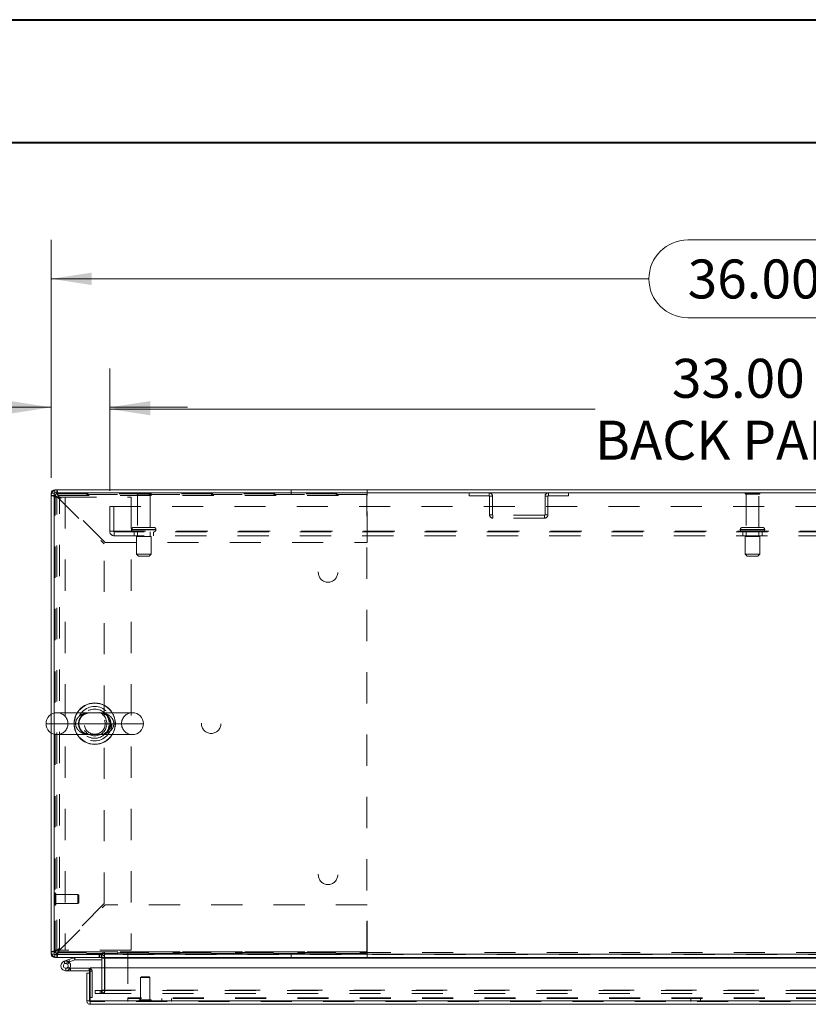
# Model space of a CAD drawing. Units: inches. Extents: x 0 to 23.4, y 0 to 16.5.
# Drawn here: x 3.4 to 5.9, y 13.4 to 16.5 of the extents above; entities that cross this region are included whole.
import ezdxf

# ---------------------------------------------------------------- set-up
doc = ezdxf.new("R2010")
doc.units = ezdxf.units.IN
doc.header["$MEASUREMENT"] = 0
doc.linetypes.add('HIDDEN', pattern=[0.075, 0.05, -0.025])
doc.styles.add('SLDTEXTSTYLE0', font='TXT', dxfattribs={"width": 0.75})
doc.dimstyles.new('SLDDIMSTYLE0', dxfattribs={"dimtxt": 0.125, "dimasz": 0.13, "dimexe": 0, "dimexo": 0.0625, "dimgap": 0.03125, "dimtad": 0, "dimtih": 1, "dimtoh": 1, "dimlfac": 8, "dimrnd": 1e-09, "dimzin": 4, "dimdsep": 46, "dimtxsty": 'SLDTEXTSTYLE0', "dimsah": 1, "dimcen": 0.09, "dimadec": 0, "dimazin": 1, "dimtfac": 1, "dimtofl": 0, "dimtmove": 0, "dimatfit": 3, "dimfxl": 1, "dimfrac": 2, "dimtolj": 1, "dimtzin": 12, "dimarcsym": 0})
doc.dimstyles.new('SLDDIMSTYLE4', dxfattribs={"dimtxt": 0.125, "dimasz": 0.13, "dimexe": 0, "dimexo": 0.0625, "dimgap": 0.03125, "dimtad": 0, "dimtih": 1, "dimtoh": 1, "dimlfac": 8, "dimrnd": 1e-09, "dimzin": 4, "dimdsep": 46, "dimtxsty": 'SLDTEXTSTYLE0', "dimsah": 1, "dimcen": 0.09, "dimadec": 0, "dimazin": 1, "dimtfac": 1, "dimtmove": 0, "dimatfit": 0, "dimfxl": 1, "dimfrac": 2, "dimtolj": 1, "dimtzin": 12, "dimarcsym": 0})

# ---------------------------------------------------------------- blocks, each defined once
blk = doc.blocks.new('_D_8')
at = {"color": 7, "linetype": 'Continuous', "lineweight": 0}
for p, q in [((3.4889, 15.0749), (3.4889, 15.8377)), ((5.531, 15.8374), (5.9467, 15.8374)), ((7.9889, 15.0749), (7.9889, 15.8377)), ((3.4889, 15.7127), (5.4064, 15.7127)), ((7.9889, 15.7127), (6.0713, 15.7127)), ((5.9467, 15.5881), (5.531, 15.5881))]:
    blk.add_line(p, q, dxfattribs=at)
for centre, start, end in [((5.531, 15.7127), 90, 270), ((5.9467, 15.7127), 270, 90)]:
    blk.add_arc(centre, 0.1246, start, end, dxfattribs=at)
for points in [[(3.4889, 15.7127), (3.6189, 15.6927), (3.6189, 15.7327)], [(7.9889, 15.7127), (7.8589, 15.7327), (7.8589, 15.6927)]]:
    blk.add_solid(points, dxfattribs=at)
at = {"color": 7, "linetype": 'Continuous', "lineweight": 0, "insert": (5.531, 15.7747, 0.0005), "char_height": 0.125, "attachment_point": 1, "style": 'SLDTEXTSTYLE0'}
blk.add_mtext('36.00', dxfattribs=at)
blk = doc.blocks.new('_D_10')
at = {"color": 7, "linetype": 'Continuous', "lineweight": 0}
for p, q in [((3.4889, 15.0749), (3.4889, 15.4256)), ((3.6764, 15.0323), (3.6764, 15.4256)), ((3.4889, 15.3006), (3.2116, 15.3006)), ((3.6764, 15.3006), (3.9264, 15.3006))]:
    blk.add_line(p, q, dxfattribs=at)
for points in [[(3.4889, 15.3006), (3.3589, 15.3206), (3.3589, 15.2806)], [(3.6764, 15.3006), (3.8064, 15.2806), (3.8064, 15.3206)]]:
    blk.add_solid(points, dxfattribs=at)
at = {"color": 7, "linetype": 'Continuous', "lineweight": 0, "char_height": 0.125, "attachment_point": 1, "style": 'SLDTEXTSTYLE0'}
for s, insert in [('1.50', (2.4724, 15.3625, 0.0005)), ('TYP', (2.9441, 15.3625, 0.0005))]:
    blk.add_mtext(s, dxfattribs=dict(at, insert=insert))
blk = doc.blocks.new('_D_11')
at = {"color": 7, "linetype": 'Continuous', "lineweight": 0}
for p, q in [((3.6764, 15.0323), (3.6764, 15.42)), ((7.8014, 15.0323), (7.8014, 15.42)), ((3.6764, 15.295), (5.2336, 15.295)), ((7.8014, 15.295), (6.2441, 15.295))]:
    blk.add_line(p, q, dxfattribs=at)
for points in [[(3.6764, 15.295), (3.8064, 15.275), (3.8064, 15.315)], [(7.8014, 15.295), (7.6714, 15.315), (7.6714, 15.275)]]:
    blk.add_solid(points, dxfattribs=at)
at = {"color": 7, "linetype": 'Continuous', "lineweight": 0, "char_height": 0.125, "attachment_point": 1, "style": 'SLDTEXTSTYLE0'}
for s, insert in [('33.00', (5.4803, 15.4561, 0.0005)), ('BACK PANEL', (5.2336, 15.2577, 0.0005))]:
    blk.add_mtext(s, dxfattribs=dict(at, insert=insert))

msp = doc.modelspace()

# ---------------------------------------------------------------- linework, layer by layer
at = {"color": 7, "linetype": 'Continuous', "lineweight": 40}
for p, q in [((0.0031, 16.54389), (23.38893, 16.54389)), ((0.98736, 16.15019), (22.99523, 16.15019))]:
    msp.add_line(p, q, dxfattribs=at)
at = {"color": 7, "linetype": 'Continuous', "lineweight": 15}
for p, q in [((3.49982, 15.02651), (3.49982, 15.03585)), ((7.97789, 15.03585), (3.49982, 15.03585)), ((3.49819, 15.02489), (3.48886, 15.02489)), ((3.48886, 14.3159), (3.48886, 15.02489)), ((3.49819, 15.02651), (3.49819, 14.31986)), ((7.97952, 15.02651), (3.49819, 15.02651)), ((3.74929, 14.32101), (3.5071, 14.32101)), ((3.48886, 13.54681), (3.48886, 14.2558)), ((3.49819, 14.25184), (3.49819, 13.54519)), ((3.5071, 14.2507), (3.74929, 14.2507)), ((3.65454, 13.55148), (3.65454, 13.54519)), ((3.65921, 13.54681), (3.65921, 13.55148)), ((3.49819, 13.54681), (3.48886, 13.54681)), ((3.49819, 13.54519), (3.65454, 13.54519)), ((3.49982, 13.54519), (3.49982, 13.53585)), ((3.65139, 13.53585), (3.49982, 13.53585)), ((3.53007, 13.5238), (3.54475, 13.52914)), ((3.53007, 13.5238), (3.53274, 13.51645)), ((3.53274, 13.51645), (3.54742, 13.5218)), ((3.54645, 13.52017), (3.54093, 13.51464)), ((3.54475, 13.52914), (3.56163, 13.53528)), ((3.54475, 13.52914), (3.54742, 13.5218)), ((3.54645, 13.52017), (3.54546, 13.52108)), ((3.54742, 13.5218), (3.5643, 13.52794)), ((3.5643, 13.52794), (3.56163, 13.53528)), ((3.56486, 13.52804), (3.56486, 13.53585)), ((3.56486, 13.52804), (3.65139, 13.52804)), ((3.65139, 13.53585), (3.65139, 13.54519)), ((3.65139, 13.53423), (3.65139, 13.50299)), ((3.65921, 13.54681), (7.81851, 13.54681)), ((3.65921, 13.53585), (3.65921, 13.54681)), ((7.81851, 13.53585), (3.65921, 13.53585)), ((3.65921, 13.53585), (3.65921, 13.53423)), ((3.65921, 13.50299), (3.65921, 13.53423)), ((3.53541, 13.49349), (3.55104, 13.49349)), ((3.54894, 13.5013), (3.55104, 13.5013)), ((3.55104, 13.5013), (3.55104, 13.49349)), ((3.61041, 13.5013), (3.55104, 13.5013)), ((3.61041, 13.49349), (3.55104, 13.49349)), ((3.6027, 13.39674), (3.6027, 13.48515)), ((3.61204, 13.48515), (3.6027, 13.48515)), ((3.61041, 13.49349), (3.61041, 13.5013)), ((3.61204, 13.48515), (3.61204, 13.49186)), ((3.61204, 13.39674), (3.61204, 13.48515)), ((3.61381, 13.39674), (3.61381, 13.50299)), ((3.61381, 13.50299), (7.8611, 13.50299)), ((3.6027, 13.39674), (3.61204, 13.39674)), ((3.61204, 13.40761), (3.61381, 13.40761)), ((3.61366, 13.39511), (3.61366, 13.38578)), ((7.8611, 13.39674), (3.61381, 13.39674)), ((7.86124, 13.38578), (3.61366, 13.38578))]:
    msp.add_line(p, q, dxfattribs=at)
at = {"color": 7, "linetype": 'HIDDEN', "lineweight": 0}
for p, q in [((3.49982, 15.02651), (3.49982, 15.03585)), ((3.50673, 15.02285), (3.50673, 15.03585)), ((4.25838, 15.02285), (4.25838, 15.03585)), ((4.50198, 15.01798), (4.50198, 15.03585)), ((3.49819, 15.02489), (3.48886, 15.02489)), ((3.50186, 15.01798), (3.48886, 15.01798)), ((3.49819, 15.01241), (3.53369, 15.01241)), ((4.50186, 15.02073), (3.50186, 15.02073)), ((3.50186, 15.02073), (3.50186, 15.01798)), ((3.50186, 13.55373), (3.50186, 15.01798)), ((3.50673, 15.02285), (4.50198, 15.02285)), ((3.50673, 13.55721), (3.50673, 15.0145)), ((3.50673, 15.0145), (3.65823, 14.863)), ((3.51021, 15.01798), (4.50198, 15.01798)), ((3.66171, 14.86648), (3.51021, 15.01798)), ((3.51494, 13.55929), (3.51494, 15.01241)), ((3.53369, 15.01241), (3.53369, 13.55929)), ((3.53369, 15.01241), (3.74507, 15.01241)), ((3.74507, 15.01241), (3.74507, 13.55929)), ((3.80948, 15.02514), (3.76198, 15.02514)), ((3.80636, 15.02201), (3.76511, 15.02201)), ((3.76511, 15.02201), (3.76511, 14.91514)), ((3.80636, 14.91514), (3.80636, 15.02201)), ((4.50186, 13.55098), (4.50186, 15.02073)), ((4.50198, 14.86648), (4.50198, 15.01798)), ((4.82944, 15.02651), (4.82944, 15.01718)), ((4.82944, 15.01718), (4.89348, 15.01718)), ((4.89348, 15.01718), (4.89348, 15.02651)), ((4.89511, 15.01555), (4.89511, 14.95623)), ((4.89511, 15.01555), (4.90444, 15.01555)), ((4.90444, 15.01555), (4.90444, 14.95623)), ((5.08261, 15.01555), (5.07327, 15.01555)), ((5.07327, 14.95623), (5.07327, 15.01555)), ((5.08261, 14.95623), (5.08261, 15.01555)), ((5.08423, 15.01718), (5.08423, 15.02651)), ((5.08423, 15.01718), (5.14827, 15.01718)), ((5.14827, 15.02651), (5.14827, 15.01718)), ((5.75982, 15.02514), (5.71511, 15.02514)), ((5.75706, 15.02201), (5.71823, 15.02201)), ((5.71823, 15.02201), (5.71823, 14.91514)), ((5.75948, 15.02201), (5.75706, 15.02201)), ((5.75948, 14.91514), (5.75948, 15.02201)), ((5.76261, 15.02514), (5.75982, 15.02514)), ((3.67636, 14.98226), (7.80136, 14.98226)), ((3.67636, 14.90314), (3.67636, 14.98226)), ((3.68936, 14.98226), (3.68936, 14.90314)), ((4.90444, 14.95623), (4.89511, 14.95623)), ((4.90607, 14.9546), (4.90607, 14.94526)), ((5.07164, 14.9546), (4.90607, 14.9546)), ((5.07164, 14.94526), (4.90607, 14.94526)), ((5.07164, 14.9546), (5.07164, 14.94526)), ((5.07327, 14.95623), (5.08261, 14.95623)), ((3.74667, 14.90889), (3.82459, 14.90889)), ((3.74667, 14.90889), (3.74667, 14.90776)), ((3.74667, 14.90776), (3.82459, 14.90776)), ((3.82464, 14.90889), (3.74668, 14.90889)), ((3.82464, 14.90776), (3.74668, 14.90776)), ((3.82479, 14.90889), (3.7469, 14.90889)), ((3.82479, 14.90776), (3.7469, 14.90776)), ((3.81854, 14.91514), (3.75292, 14.91514)), ((3.82479, 14.90776), (3.82479, 14.90889)), ((5.69979, 14.90889), (5.69979, 14.90776)), ((5.77786, 14.90889), (5.69985, 14.90889)), ((5.77786, 14.90776), (5.69985, 14.90776)), ((5.69995, 14.90889), (5.77791, 14.90889)), ((5.69995, 14.90776), (5.77791, 14.90776)), ((5.76782, 14.91514), (5.70604, 14.91514)), ((5.77167, 14.91514), (5.76782, 14.91514)), ((5.77792, 14.90776), (5.77792, 14.90889)), ((3.67636, 14.90314), (3.69098, 14.90314)), ((3.69098, 14.90314), (7.78673, 14.90314)), ((3.69098, 14.90314), (3.69098, 14.88851)), ((7.78673, 14.90151), (3.69098, 14.90151)), ((7.78673, 14.88851), (3.69098, 14.88851)), ((3.75448, 14.90151), (3.75448, 14.88851)), ((3.80917, 14.88589), (3.76229, 14.88589)), ((3.76229, 14.88589), (3.76229, 14.82964)), ((3.76511, 14.90151), (3.76511, 14.88589)), ((3.80636, 14.88589), (3.80636, 14.90151)), ((3.80917, 14.82964), (3.80917, 14.88589)), ((3.81698, 14.88851), (3.81698, 14.90151)), ((5.70761, 14.90151), (5.70761, 14.88851)), ((5.75955, 14.88589), (5.71542, 14.88589)), ((5.71542, 14.88589), (5.71542, 14.82964)), ((5.71823, 14.90151), (5.71823, 14.88589)), ((5.75948, 14.88589), (5.75948, 14.90151)), ((5.76229, 14.88589), (5.75955, 14.88589)), ((5.76229, 14.82964), (5.76229, 14.88589)), ((5.77011, 14.88851), (5.77011, 14.90151)), ((3.65823, 13.70871), (3.65823, 14.863)), ((3.66171, 14.86648), (4.50198, 14.86648)), ((3.80917, 14.82964), (3.76229, 14.82964)), ((3.76229, 14.82964), (3.76854, 14.82339)), ((3.80292, 14.82339), (3.76854, 14.82339)), ((3.80292, 14.82339), (3.80917, 14.82964)), ((5.75955, 14.82964), (5.71542, 14.82964)), ((5.71542, 14.82964), (5.72167, 14.82339)), ((5.75403, 14.82339), (5.72167, 14.82339)), ((5.75604, 14.82339), (5.75403, 14.82339)), ((5.75604, 14.82339), (5.76229, 14.82964)), ((5.76229, 14.82964), (5.75955, 14.82964)), ((3.48886, 14.2558), (3.48886, 14.3159)), ((3.49819, 14.31986), (3.49819, 14.25184)), ((3.56684, 14.28585), (3.47194, 14.28585)), ((3.54226, 14.28585), (3.71413, 14.28585)), ((3.50075, 13.74304), (3.50056, 13.74304)), ((3.50056, 13.70374), (3.50056, 13.743)), ((3.50075, 13.70374), (3.50075, 13.743)), ((3.50312, 13.73072), (3.50312, 13.74068)), ((3.57447, 13.73812), (3.50312, 13.73812)), ((3.57447, 13.72963), (3.57447, 13.73812)), ((3.57693, 13.73566), (3.57447, 13.73812)), ((3.50312, 13.70603), (3.50312, 13.73072)), ((3.50312, 13.70859), (3.57447, 13.70859)), ((3.65823, 13.70871), (3.50673, 13.55721)), ((3.57447, 13.70859), (3.57447, 13.72963)), ((3.57447, 13.70859), (3.57693, 13.71105)), ((3.57693, 13.72858), (3.57693, 13.73566)), ((3.57693, 13.71105), (3.57693, 13.72858)), ((3.50056, 13.70367), (3.50075, 13.70367)), ((3.51021, 13.55373), (3.66171, 13.70523)), ((4.50198, 13.70523), (3.66171, 13.70523)), ((4.50198, 13.55373), (4.50198, 13.70523)), ((3.50186, 13.55373), (3.48886, 13.55373)), ((3.53369, 13.55929), (3.49819, 13.55929)), ((3.50186, 13.55373), (3.50186, 13.55098)), ((3.50186, 13.55098), (4.50186, 13.55098)), ((3.50673, 13.54885), (3.50673, 13.53585)), ((4.50198, 13.54885), (3.50673, 13.54885)), ((3.51021, 13.55373), (4.50198, 13.55373)), ((3.65623, 13.55373), (3.51021, 13.55373)), ((3.74507, 13.55929), (3.53369, 13.55929)), ((4.50198, 13.55373), (3.65752, 13.55373)), ((3.73399, 13.55195), (3.73399, 13.40608)), ((7.37849, 13.55195), (3.73399, 13.55195)), ((4.25838, 13.54885), (4.25838, 13.53585)), ((4.50198, 13.53585), (4.50198, 13.55373)), ((3.49819, 13.54681), (3.48886, 13.54681)), ((3.49982, 13.54519), (3.49982, 13.53585)), ((3.53274, 13.51645), (3.53007, 13.5238)), ((3.54475, 13.52914), (3.54742, 13.5218)), ((3.5643, 13.52794), (3.56163, 13.53528)), ((3.56486, 13.52804), (3.56486, 13.53585)), ((3.64277, 13.54519), (3.64277, 13.53585)), ((3.6451, 13.53585), (3.6451, 13.54519)), ((3.64977, 13.53585), (3.64977, 13.54519)), ((3.65139, 13.54507), (3.64977, 13.54519)), ((3.65921, 13.53585), (3.65139, 13.53585)), ((3.65139, 13.53423), (3.65139, 13.53585)), ((3.65139, 13.53423), (3.66073, 13.53423)), ((7.81851, 13.54681), (3.65921, 13.54681)), ((7.81851, 13.54519), (3.65921, 13.54519)), ((3.65921, 13.53423), (7.81851, 13.53423)), ((3.65921, 13.53423), (3.66073, 13.53423)), ((3.66073, 13.53423), (3.66073, 13.43115)), ((3.53541, 13.5013), (3.53541, 13.49349)), ((3.53541, 13.5013), (3.54894, 13.5013)), ((3.54911, 13.5016), (3.54226, 13.50535)), ((3.61041, 13.49349), (3.61041, 13.5013)), ((3.61204, 13.49186), (3.61985, 13.49186)), ((3.61381, 13.49186), (3.61985, 13.49186)), ((3.61985, 13.40761), (3.61985, 13.49186)), ((3.65139, 13.50299), (3.65139, 13.43115)), ((3.65921, 13.43115), (3.65921, 13.50299)), ((3.7779, 13.47385), (3.77544, 13.47139)), ((3.80399, 13.47139), (3.77544, 13.47139)), ((3.77544, 13.47139), (3.77544, 13.40003)), ((3.8025, 13.47385), (3.7779, 13.47385)), ((3.80496, 13.47139), (3.8025, 13.47385)), ((3.80496, 13.47139), (3.80399, 13.47139)), ((3.80496, 13.40003), (3.80496, 13.47139)), ((3.62988, 13.42953), (3.62948, 13.42953)), ((3.62948, 13.42019), (3.62948, 13.42953)), ((3.62988, 13.42019), (3.62988, 13.42953)), ((3.62988, 13.42953), (3.6455, 13.42953)), ((3.6455, 13.42019), (3.6455, 13.42953)), ((3.6455, 13.42953), (7.83221, 13.42953)), ((3.64977, 13.42953), (3.64977, 13.42019)), ((3.65139, 13.43115), (3.66073, 13.43115)), ((3.65179, 13.42953), (3.65179, 13.42019)), ((3.65921, 13.43115), (7.81851, 13.43115)), ((3.65921, 13.43115), (3.65921, 13.42953)), ((3.65921, 13.42953), (3.65921, 13.42019)), ((7.86124, 13.39511), (3.61366, 13.39511)), ((3.61381, 13.40761), (3.61985, 13.40761)), ((3.61381, 13.39674), (7.8611, 13.39674)), ((3.62988, 13.42019), (3.62948, 13.42019)), ((3.6455, 13.42019), (3.62988, 13.42019)), ((3.6455, 13.42019), (7.83221, 13.42019)), ((7.37849, 13.40608), (3.73399, 13.40608)), ((3.73399, 13.39511), (3.73399, 13.40608)), ((7.37849, 13.40445), (3.73399, 13.40445)), ((3.77052, 13.39767), (3.77052, 13.39747)), ((3.80984, 13.39767), (3.77058, 13.39767)), ((3.80984, 13.39747), (3.77058, 13.39747)), ((3.80638, 13.40003), (3.77288, 13.40003)), ((3.80752, 13.40003), (3.80638, 13.40003)), ((3.80989, 13.39747), (3.80989, 13.39767)), ((3.84336, 13.40445), (3.84336, 13.39511)), ((3.87461, 13.39511), (3.87461, 13.40445)), ((5.54061, 13.40445), (5.54061, 13.39511)), ((5.57186, 13.39511), (5.57186, 13.40445))]:
    msp.add_line(p, q, dxfattribs=at)
at = {"color": 8, "linetype": 'Continuous', "lineweight": 15}
for p, q in [((3.47194, 14.28585), (3.78444, 14.28585)), ((3.65752, 13.55373), (3.65623, 13.55373)), ((3.65139, 13.53423), (3.65921, 13.53423)), ((3.65921, 13.53423), (7.5167, 13.53423)), ((3.61204, 13.49186), (3.61381, 13.49186))]:
    msp.add_line(p, q, dxfattribs=at)
at = {"color": 7, "linetype": 'Continuous', "lineweight": 15, "flags": 128}
msp.add_lwpolyline([(3.61041, 13.5013), (3.61225, 13.50112), (3.61381, 13.50067)], dxfattribs=at)
at = {"color": 7, "linetype": 'HIDDEN', "lineweight": 0}
for centre, radius in [((4.37686, 14.77073), 0.03125), ((3.62819, 14.28585), 0.05518), ((3.62794, 14.28585), 0.04688), ((3.62819, 14.28585), 0.04688), ((3.62819, 14.28585), 0.03906), ((3.62819, 14.28585), 0.03369), ((4.00186, 14.28585), 0.03125), ((4.37686, 13.80098), 0.03125)]:
    msp.add_circle(centre, radius, dxfattribs=at)
at = {"color": 7, "linetype": 'Continuous', "lineweight": 15}
for centre, radius, start, end in [((3.49982, 15.02489), 0.01096, 90, 180), ((3.62819, 14.28585), 0.06641, 31.96572, 148.03428), ((3.5071, 14.28585), 0.03516, 90, 180), ((3.74929, 14.28585), 0.03516, 0, 90), ((3.5071, 14.28585), 0.03516, 180, 270), ((3.74929, 14.28585), 0.03516, 270, 0), ((3.62819, 14.28585), 0.06641, 211.96572, 270), ((3.62819, 14.28585), 0.06641, 270, 328.03428), ((3.65687, 13.55148), 0.00233, 0, 180), ((3.49982, 13.54681), 0.01096, 180, 270), ((3.53541, 13.50911), 0.01563, 110, 200), ((3.53541, 13.50911), 0.00781, 45.05413, 110), ((3.53541, 13.50911), 0.01563, 20, 45.05413), ((3.56486, 13.52641), 0.00944, 90, 110), ((3.56486, 13.52641), 0.00163, 90, 110), ((3.64977, 13.53423), 0.00163, 0, 90), ((3.64977, 13.53423), 0.01096, 30.58341, 81.47548), ((3.53541, 13.50911), 0.01562, 200, 290), ((3.53541, 13.50911), 0.00781, 110, 45.05413), ((3.53541, 13.50911), 0.01563, 290, 20), ((3.61041, 13.49186), 0.00163, 0, 90)]:
    msp.add_arc(centre, radius, start, end, dxfattribs=at)
at = {"color": 7, "linetype": 'HIDDEN', "lineweight": 0}
for centre, radius, start, end in [((3.50673, 15.01798), 0.01788, 90, 180), ((3.49982, 15.02489), 0.00163, 90, 180), ((3.50673, 15.01798), 0.00487, 90, 180), ((3.76457, 15.02339), 0.00313, 90, 145.9442), ((3.76511, 15.02514), 0.00313, 180, 270), ((3.80636, 15.02514), 0.00313, 270, 0), ((3.80689, 15.02339), 0.00313, 34.0558, 90), ((4.89348, 15.01555), 0.01096, 0, 90), ((4.89348, 15.01555), 0.00162, 0, 90), ((5.08423, 15.01555), 0.01096, 90, 180), ((5.08423, 15.01555), 0.00162, 90, 180), ((5.7177, 15.02339), 0.00313, 90, 145.9442), ((5.71823, 15.02514), 0.00313, 180, 270), ((5.75948, 15.02514), 0.00313, 270, 0), ((5.76002, 15.02339), 0.00313, 34.0558, 90), ((4.90607, 14.95623), 0.01096, 180, 270), ((4.90607, 14.95623), 0.00163, 180, 270), ((5.07164, 14.95623), 0.00163, 270, 0), ((5.07164, 14.95623), 0.01096, 270, 0), ((3.75292, 14.90889), 0.00625, 90, 180), ((3.75292, 14.90776), 0.00625, 180, 270), ((3.81854, 14.90889), 0.00625, 0, 90), ((3.81854, 14.90776), 0.00625, 270, 0), ((5.70604, 14.90889), 0.00625, 90, 180), ((5.70604, 14.90776), 0.00625, 180, 270), ((5.77167, 14.90889), 0.00625, 0, 90), ((5.77167, 14.90776), 0.00625, 270, 0), ((3.69098, 14.90314), 0.01463, 180, 270), ((3.69098, 14.90314), 0.00163, 180, 270), ((3.5071, 14.28585), 0.03516, 0, 90), ((3.62819, 14.28585), 0.06641, 148.03428, 211.96572), ((3.62819, 14.28585), 0.06571, 147.65373, 212.34627), ((3.62819, 14.28585), 0.06571, 327.65373, 32.34627), ((3.62819, 14.28585), 0.06641, 328.03428, 31.96572), ((3.74929, 14.28585), 0.03516, 90, 180), ((3.5071, 14.28585), 0.03516, 270, 0), ((3.74929, 14.28585), 0.03516, 180, 270), ((3.50056, 13.74068), 0.00236, 90, 180), ((3.50075, 13.74068), 0.00236, 0, 90), ((3.50056, 13.70603), 0.00236, 180, 270), ((3.50075, 13.70603), 0.00236, 270, 0), ((3.50673, 13.55373), 0.01788, 180, 270), ((3.50673, 13.55373), 0.00488, 180, 270), ((3.49982, 13.54681), 0.00163, 180, 270), ((3.53541, 13.50911), 0.01563, 50, 110), ((3.64977, 13.53423), 0.01096, 0, 30.58341), ((3.61041, 13.49186), 0.00944, 0, 68.9306), ((3.64977, 13.43115), 0.01096, 270, 0), ((3.64977, 13.43115), 0.00163, 270, 0), ((3.77288, 13.39767), 0.00236, 90, 180), ((3.77288, 13.39747), 0.00236, 180, 270), ((3.80752, 13.39767), 0.00236, 0, 90), ((3.80752, 13.39747), 0.00236, 270, 0)]:
    msp.add_arc(centre, radius, start, end, dxfattribs=at)
at = {"color": 8, "linetype": 'Continuous', "lineweight": 15}
for start, end in [(32.34627, 147.65373), (212.34627, 270), (270, 327.65373)]:
    msp.add_arc((3.62819, 14.28585), 0.06571, start, end, dxfattribs=at)
at = {"color": 7, "linetype": 'HIDDEN', "lineweight": 0}
for points in [[(3.50673, 15.03585), (3.50702, 15.03558), (3.5076, 15.03505), (3.50847, 15.03091), (3.50934, 15.025), (3.50992, 15.02032), (3.51021, 15.01798)], [(3.50673, 15.0145), (3.50439, 15.01479), (3.49971, 15.01537), (3.4938, 15.01624), (3.48966, 15.01711), (3.48913, 15.01769), (3.48886, 15.01798)], [(3.50673, 15.0145), (3.50609, 15.01479), (3.50482, 15.01537), (3.5032, 15.01624), (3.50208, 15.01711), (3.50193, 15.01769), (3.50186, 15.01798)], [(3.50673, 15.02285), (3.50702, 15.02278), (3.5076, 15.02263), (3.50847, 15.02151), (3.50934, 15.01989), (3.50992, 15.01862), (3.51021, 15.01798)], [(3.48886, 13.55373), (3.48913, 13.55402), (3.48966, 13.5546), (3.4938, 13.55547), (3.49971, 13.55634), (3.50439, 13.55692), (3.50673, 13.55721)], [(3.50186, 13.55373), (3.50193, 13.55402), (3.50208, 13.5546), (3.5032, 13.55547), (3.50482, 13.55634), (3.50609, 13.55692), (3.50673, 13.55721)], [(3.51021, 13.55373), (3.50992, 13.55139), (3.50934, 13.5467), (3.50847, 13.54079), (3.5076, 13.53666), (3.50702, 13.53612), (3.50673, 13.53585)], [(3.51021, 13.55373), (3.50992, 13.55309), (3.50934, 13.55181), (3.50847, 13.5502), (3.5076, 13.54907), (3.50702, 13.54893), (3.50673, 13.54885)]]:
    msp.add_open_spline(points, degree=3, dxfattribs=at)
for points, knots in [([(3.63859, 14.32097), (3.63756, 14.32098), (3.6346, 14.32101), (3.62934, 14.3209), (3.62313, 14.32096), (3.61717, 14.32104), (3.6096, 14.32089), (3.6003, 14.3199), (3.59143, 14.31734), (3.58487, 14.31416), (3.58096, 14.31166), (3.57736, 14.30875), (3.57409, 14.30542), (3.57141, 14.3017), (3.5687, 14.2966), (3.56726, 14.29184), (3.56687, 14.28757), (3.56685, 14.28628), (3.56684, 14.28585)], [0, 0, 0, 0, 0.0345951, 0.0997562, 0.1667768, 0.2308856, 0.2958564, 0.42452, 0.5562268, 0.6155834, 0.675672, 0.7139836, 0.7717678, 0.8309434, 0.8638721, 0.9591572, 0.9864459, 1, 1, 1, 1]), ([(3.60353, 14.2507), (3.60224, 14.251), (3.5974, 14.25216), (3.58977, 14.25688), (3.58204, 14.26531), (3.57724, 14.27573), (3.57589, 14.28692), (3.5774, 14.29508), (3.5803, 14.3029), (3.5835, 14.30788), (3.58742, 14.31209), (3.58892, 14.31339), (3.58977, 14.31413)], [0, 0, 0, 0, 0.0603403, 0.227487, 0.369841, 0.4987413, 0.6277278, 0.7422741, 0.7759717, 0.9203248, 0.9547376, 1, 1, 1, 1]), ([(3.61338, 14.25081), (3.61172, 14.25094), (3.60773, 14.25125), (3.60191, 14.25263), (3.59591, 14.25513), (3.59046, 14.2587), (3.58577, 14.2632), (3.58204, 14.26839), (3.57932, 14.2743), (3.57775, 14.28043), (3.57734, 14.28683), (3.57811, 14.29304), (3.57991, 14.29894), (3.58271, 14.30439), (3.58514, 14.30738), (3.58639, 14.30891)], [0, 0, 0, 0, 0.0701245, 0.1677153, 0.2667777, 0.3577869, 0.4385692, 0.5214094, 0.5895447, 0.6590247, 0.7250632, 0.7899425, 0.8560791, 0.9260876, 1, 1, 1, 1]), ([(3.58639, 14.30891), (3.58705, 14.3096), (3.58934, 14.31201), (3.59375, 14.31532), (3.5997, 14.31832), (3.60601, 14.32014), (3.61192, 14.32091), (3.6172, 14.32103), (3.62207, 14.32096), (3.62732, 14.32088), (3.6325, 14.32092), (3.63633, 14.32102), (3.63813, 14.321), (3.63859, 14.32099)], [0, 0, 0, 0, 0.0516318, 0.1791887, 0.3115473, 0.4572285, 0.5874495, 0.6722561, 0.7493993, 0.8236727, 0.9047135, 0.9760585, 1, 1, 1, 1]), ([(3.58977, 14.31413), (3.59252, 14.31611), (3.59698, 14.31933), (3.60179, 14.32054), (3.60364, 14.32101)], [0, 0, 0, 0, 0.6158567, 1, 1, 1, 1]), ([(3.63859, 14.32099), (3.6396, 14.32099), (3.64237, 14.32099), (3.64692, 14.32064), (3.65288, 14.31956), (3.659, 14.31734), (3.6648, 14.31386), (3.6697, 14.30953), (3.67365, 14.30446), (3.67661, 14.29863), (3.67841, 14.29255), (3.67907, 14.28614), (3.67852, 14.27987), (3.67692, 14.27388), (3.67426, 14.2683), (3.67067, 14.26328), (3.66619, 14.25892), (3.66084, 14.25534), (3.65463, 14.25263), (3.64841, 14.25124), (3.64283, 14.25072), (3.63941, 14.25072), (3.63824, 14.25072)], [0, 0, 0, 0, 0.0240824, 0.065881, 0.1249646, 0.1953164, 0.2554688, 0.3088554, 0.3637048, 0.4084031, 0.4539591, 0.4969521, 0.5390542, 0.5815165, 0.6264899, 0.6748759, 0.7267565, 0.7841051, 0.8480696, 0.9182368, 0.9720837, 1, 1, 1, 1]), ([(3.68955, 14.28585), (3.68946, 14.28747), (3.6893, 14.29077), (3.68754, 14.29724), (3.68416, 14.3033), (3.67947, 14.30841), (3.67496, 14.31207), (3.66967, 14.31519), (3.6625, 14.31817), (3.65355, 14.32028), (3.6452, 14.32099), (3.64004, 14.32098), (3.63859, 14.32097)], [0, 0, 0, 0, 0.0662779, 0.1349345, 0.2740948, 0.3519354, 0.4315994, 0.5260276, 0.6222343, 0.7782607, 0.9377268, 1, 1, 1, 1]), ([(3.65299, 14.32101), (3.65382, 14.32083), (3.65828, 14.3199), (3.66563, 14.31557), (3.67367, 14.3074), (3.67878, 14.29716), (3.68053, 14.28596), (3.67932, 14.27808), (3.67689, 14.27055), (3.67298, 14.26344), (3.6662, 14.25686), (3.65963, 14.25275), (3.65551, 14.25136), (3.65352, 14.2507)], [0, 0, 0, 0, 0.03212794, 0.17278906, 0.29203366, 0.39914198, 0.5047253, 0.60273188, 0.61748401, 0.7322184, 0.83926038, 0.92240305, 1, 1, 1, 1]), ([(3.56684, 14.28585), (3.56691, 14.2844), (3.56704, 14.28145), (3.56813, 14.27696), (3.56996, 14.27249), (3.57265, 14.26812), (3.57609, 14.2641), (3.58041, 14.26036), (3.58551, 14.25714), (3.5924, 14.25404), (3.60097, 14.25174), (3.61025, 14.25075), (3.61744, 14.25067), (3.62238, 14.25073), (3.62652, 14.25078), (3.6309, 14.25077), (3.63505, 14.25071), (3.63726, 14.2507), (3.63824, 14.2507)], [0, 0, 0, 0, 0.04627118, 0.09387299, 0.14698384, 0.20169678, 0.26124138, 0.32221398, 0.39399069, 0.46715091, 0.58388031, 0.70323857, 0.79287372, 0.82915472, 0.86575747, 0.92611484, 0.9672376, 1, 1, 1, 1]), ([(3.63824, 14.2507), (3.63851, 14.2507), (3.64256, 14.25068), (3.65009, 14.25098), (3.65973, 14.2527), (3.66802, 14.25566), (3.67397, 14.25894), (3.67864, 14.26257), (3.68216, 14.26613), (3.68525, 14.27036), (3.68764, 14.27512), (3.68917, 14.28031), (3.68954, 14.28393), (3.68955, 14.2858), (3.68955, 14.28585)], [0, 0, 0, 0, 0.0112752, 0.1717949, 0.335149, 0.4478684, 0.5630699, 0.6328626, 0.7037948, 0.7771875, 0.8527768, 0.923936, 0.9979804, 1, 1, 1, 1]), ([(3.63824, 14.25072), (3.63789, 14.25071), (3.63613, 14.25068), (3.63245, 14.25079), (3.62733, 14.25083), (3.62257, 14.25074), (3.61986, 14.25072), (3.61871, 14.25071)], [0, 0, 0, 0, 0.0619641, 0.3090269, 0.5556236, 0.810716, 1, 1, 1, 1])]:
    msp.add_open_spline(points, degree=3, knots=knots, dxfattribs=at)
at = {"color": 7, "linetype": 'Continuous', "lineweight": 15}
for points in [[(3.6027, 13.39674), (3.60287, 13.3953), (3.60319, 13.39243), (3.60573, 13.3888), (3.60935, 13.38627), (3.61223, 13.38594), (3.61366, 13.38578)], [(3.61204, 13.39674), (3.61206, 13.39652), (3.61211, 13.3961), (3.61249, 13.39556), (3.61302, 13.39519), (3.61345, 13.39514), (3.61366, 13.39511)], [(3.61366, 13.38578), (3.61367, 13.38594), (3.6137, 13.38627), (3.61373, 13.3888), (3.61377, 13.39243), (3.61379, 13.3953), (3.61381, 13.39674)]]:
    msp.add_open_spline(points, degree=3, dxfattribs=at)

# ---------------------------------------------------------------- dimensions: what is measured, and where the dimension line sits
at = {"color": 7, "linetype": 'Continuous', "lineweight": 0}
dim = msp.add_linear_dim(base=(7.98886, 15.71274), p1=(3.48886, 15.02489), p2=(7.98886, 15.02489), dimstyle='SLDDIMSTYLE0', dxfattribs=at)
dim.commit()
dim.dimension.update_dxf_attribs({"geometry": '_D_8', "text_midpoint": (5.73886, 15.71274), "dimtype": 160})
for base, p2, text, dimstyle, picture, middle in [((7.80136, 15.295), (7.80136, 14.98226), '<>\\PBACK PANEL', 'SLDDIMSTYLE0', '_D_11', (5.73886, 15.295)), ((3.48886, 15.30056), (3.48886, 15.02489), '<> TYP', 'SLDDIMSTYLE4', '_D_10', (2.84202, 15.30056))]:
    dim = msp.add_linear_dim(base=base, p1=(3.67636, 14.98226), p2=p2, text=text, dimstyle=dimstyle, dxfattribs=at)
    dim.commit()
    dim.dimension.update_dxf_attribs({"geometry": picture, "text_midpoint": middle, "dimtype": 160})

doc.saveas('drawing.dxf')
